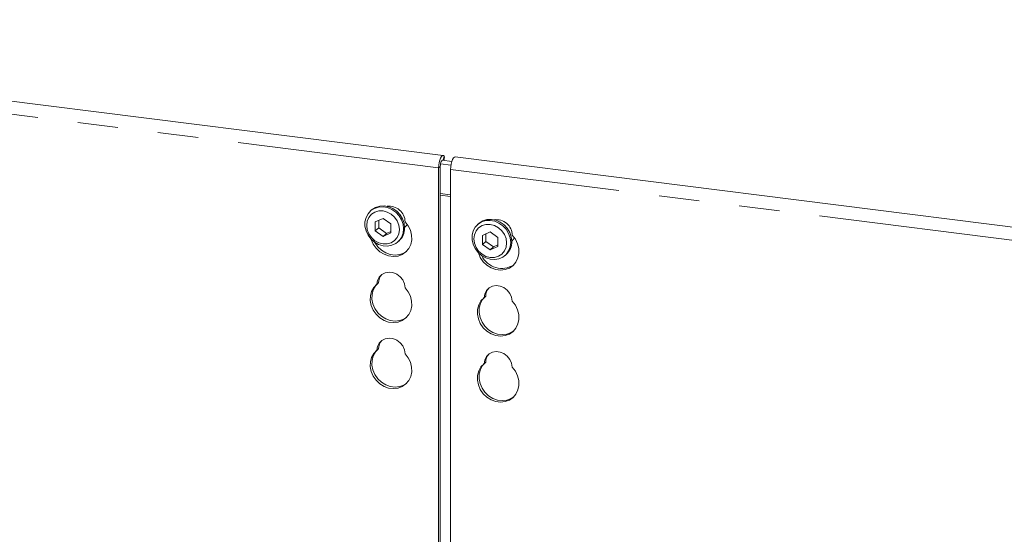
# Model space of a CAD drawing. Units: millimetres. Extents: x 5 to 415, y 5 to 292.
# Drawn here: x 265 to 296, y 141 to 157 of the extents above; entities that cross this region are included whole.
import ezdxf

# ---------------------------------------------------------------- set-up
doc = ezdxf.new("R2010")
doc.units = ezdxf.units.MM
doc.linetypes.add('PHANTOM', pattern=[12.7, 6.35, -1.27, 1.27, -1.27, 1.27, -1.27])

msp = doc.modelspace()

# ---------------------------------------------------------------- linework, layer by layer
at = {"color": 7, "linetype": 'Continuous', "lineweight": 15}
for p, q in [((278.4118, 152.7693), (244.5498, 157.0355)), ((278.3816, 152.6182), (278.6801, 152.5806)), ((278.4294, 152.6122), (278.4578, 152.7277)), ((278.4578, 152.7277), (278.4425, 152.7485)), ((309.2805, 148.8802), (278.786, 152.7222)), ((278.2682, 138.7397), (278.2682, 152.3781)), ((278.3213, 138.6752), (278.3213, 152.4249)), ((278.3294, 152.5071), (278.6534, 152.4663)), ((278.6424, 152.331), (278.6424, 138.3303)), ((276.1625, 151.0577), (276.1271, 151.0265)), ((276.5217, 150.7909), (276.2785, 150.68)), ((276.3846, 150.7284), (276.3846, 150.4905)), ((276.7649, 150.6187), (276.5217, 150.7909)), ((276.2785, 150.68), (276.2785, 150.397)), ((276.3846, 150.4905), (276.2785, 150.397)), ((276.2785, 150.397), (276.5217, 150.2248)), ((276.3846, 150.4905), (276.6278, 150.3183)), ((276.7649, 150.3357), (276.7649, 150.6187)), ((279.53, 150.6334), (279.4946, 150.6023)), ((276.5217, 150.2248), (276.7649, 150.3357)), ((276.6278, 150.3183), (276.5217, 150.2248)), ((276.6278, 150.3183), (276.7649, 150.3809)), ((276.987, 150.0515), (277.0224, 150.0827)), ((279.8892, 150.3666), (279.646, 150.2557)), ((279.646, 150.2557), (279.646, 149.9727)), ((279.7521, 150.3041), (279.7521, 150.0662)), ((280.1324, 150.1945), (279.8892, 150.3666)), ((280.1324, 149.9114), (280.1324, 150.1945)), ((279.7521, 150.0662), (279.646, 149.9727)), ((279.646, 149.9727), (279.8892, 149.8005)), ((279.7521, 150.0662), (279.9953, 149.8941)), ((279.8892, 149.8005), (280.1324, 149.9114)), ((279.9953, 149.8941), (279.8892, 149.8005)), ((279.9953, 149.8941), (280.1324, 149.9566)), ((280.3545, 149.6273), (280.3899, 149.6584)), ((276.3805, 148.7703), (276.3275, 148.7235)), ((279.748, 148.346), (279.695, 148.2993)), ((276.3805, 146.6961), (276.3275, 146.6493)), ((279.748, 146.2719), (279.695, 146.2251))]:
    msp.add_line(p, q, dxfattribs=at)
at = {"color": 8, "linetype": 'PHANTOM', "lineweight": 0}
for p, q in [((278.2682, 152.3781), (244.4062, 156.6443)), ((278.4095, 152.6147), (278.4425, 152.7485)), ((278.2682, 152.3781), (278.3213, 152.4249)), ((309.1369, 148.489), (278.6424, 152.331)), ((278.6424, 151.5286), (278.3213, 151.5691)), ((278.3213, 151.5227), (278.6424, 151.4823))]:
    msp.add_line(p, q, dxfattribs=at)
at = {"color": 7, "linetype": 'Continuous', "lineweight": 15, "flags": 128}
for points in [[(278.4425, 152.7485), (278.417, 152.7682), (278.3882, 152.7643), (278.3582, 152.737), (278.3295, 152.6885), (278.3044, 152.6226), (278.2849, 152.5447), (278.2725, 152.461), (278.2682, 152.3781)], [(278.4036, 152.6154), (278.3957, 152.6199), (278.3812, 152.618), (278.3662, 152.6043), (278.3519, 152.5801), (278.3393, 152.5471), (278.3296, 152.5082), (278.3234, 152.4663), (278.3213, 152.4249)], [(278.6424, 152.331), (278.6467, 152.4139), (278.659, 152.4976), (278.6785, 152.5755), (278.7037, 152.6413), (278.7323, 152.6898), (278.7623, 152.7171), (278.786, 152.7222)], [(277.1651, 150.4624), (277.1487, 150.3232), (277.1004, 150.1955), (277.0228, 150.0864), (276.9202, 150.0017), (276.7979, 149.946), (276.6627, 149.9222), (276.5217, 149.9317), (276.3827, 149.9739), (276.2531, 150.0466), (276.1398, 150.1458), (276.0491, 150.2663), (275.9857, 150.4014), (275.9532, 150.544), (275.9532, 150.6863), (275.9857, 150.8206), (276.0491, 150.9398), (276.1398, 151.0373), (276.2531, 151.108), (276.3827, 151.1481), (276.5217, 151.1553), (276.6627, 151.1292), (276.7979, 151.0714), (276.9202, 150.9848), (277.0228, 150.8743), (277.1004, 150.7456), (277.1487, 150.6058), (277.1651, 150.4624)], [(277.0362, 150.443), (277.0187, 150.5794), (276.9673, 150.711), (276.8855, 150.8287), (276.779, 150.9245), (276.6549, 150.9919), (276.5217, 151.0264), (276.3886, 151.0255), (276.2645, 150.9893), (276.1579, 150.9203), (276.0762, 150.8233), (276.0248, 150.7047), (276.0072, 150.5727), (276.0248, 150.4362), (276.0762, 150.3047), (276.1579, 150.187), (276.2645, 150.0912), (276.3886, 150.0237), (276.5217, 149.9893), (276.6549, 149.9902), (276.779, 150.0264), (276.8855, 150.0953), (276.9673, 150.1924), (277.0187, 150.311), (277.0362, 150.443)], [(276.1625, 151.0577), (276.1752, 151.0685), (276.2884, 151.1392), (276.4181, 151.1793), (276.5571, 151.1864), (276.698, 151.1604), (276.8333, 151.1026), (276.9555, 151.016), (277.0582, 150.9054), (277.1358, 150.7768), (277.1841, 150.637), (277.2005, 150.4936)], [(280.5326, 150.0382), (280.5162, 149.8989), (280.4679, 149.7713), (280.3903, 149.6622), (280.2877, 149.5775), (280.1654, 149.5217), (280.0302, 149.4979), (279.8892, 149.5074), (279.7502, 149.5496), (279.6206, 149.6223), (279.5073, 149.7216), (279.4166, 149.842), (279.3532, 149.9771), (279.3207, 150.1197), (279.3207, 150.262), (279.3532, 150.3963), (279.4166, 150.5155), (279.5073, 150.6131), (279.6206, 150.6838), (279.7502, 150.7238), (279.8892, 150.731), (280.0302, 150.705), (280.1654, 150.6471), (280.2877, 150.5606), (280.3903, 150.45), (280.4679, 150.3213), (280.5162, 150.1815), (280.5326, 150.0382)], [(279.53, 150.6334), (279.5427, 150.6443), (279.6559, 150.715), (279.7855, 150.755), (279.9246, 150.7622), (280.0655, 150.7362), (280.2008, 150.6783), (280.323, 150.5918), (280.4257, 150.4812), (280.5033, 150.3525), (280.5516, 150.2127), (280.5679, 150.0693)], [(277.2157, 150.6858), (277.313, 150.5597), (277.3823, 150.4179), (277.4199, 150.2677), (277.4239, 150.117), (277.394, 149.9735), (277.3319, 149.8447), (277.2407, 149.7373), (277.1252, 149.6568), (276.9914, 149.6074), (276.8461, 149.5917), (276.697, 149.6105), (276.5518, 149.6628), (276.418, 149.7459), (276.3024, 149.8555), (276.2113, 149.9859), (276.1491, 150.1303), (276.1466, 150.1386)], [(277.1977, 150.504), (277.2541, 150.5675), (277.2793, 150.6096)], [(280.4037, 150.0188), (280.3862, 150.1552), (280.3348, 150.2867), (280.253, 150.4044), (280.1465, 150.5002), (280.0224, 150.5677), (279.8892, 150.6021), (279.7561, 150.6012), (279.632, 150.5651), (279.5254, 150.4961), (279.4437, 150.399), (279.3923, 150.2804), (279.3747, 150.1484), (279.3923, 150.012), (279.4437, 149.8804), (279.5254, 149.7627), (279.632, 149.6669), (279.7561, 149.5995), (279.8892, 149.565), (280.0224, 149.5659), (280.1465, 149.6021), (280.253, 149.6711), (280.3348, 149.7682), (280.3862, 149.8868), (280.4037, 150.0188)], [(279.5141, 149.7144), (279.5166, 149.7061), (279.5788, 149.5616), (279.6699, 149.4312), (279.7854, 149.3216), (279.9193, 149.2385), (280.0645, 149.1862), (280.2136, 149.1675), (280.3589, 149.1832), (280.4927, 149.2325), (280.6082, 149.313), (280.6994, 149.4204), (280.7615, 149.5492), (280.7914, 149.6927), (280.7874, 149.8435), (280.7498, 149.9936), (280.6805, 150.1354), (280.5832, 150.2615), (280.5832, 150.2615)], [(280.5652, 150.0797), (280.6216, 150.1432), (280.6468, 150.1854)], [(277.2603, 149.756), (277.1783, 149.7036), (277.0444, 149.6542), (276.8992, 149.6385), (276.7501, 149.6573), (276.6048, 149.7096), (276.471, 149.7927), (276.3555, 149.9023), (276.2643, 150.0327), (276.2589, 150.0425)], [(276.3275, 148.7235), (276.3485, 148.8441), (276.4025, 148.9499), (276.4853, 149.0325), (276.5903, 149.0857), (276.7096, 149.1053), (276.8336, 149.0897), (276.9528, 149.0401), (277.0579, 148.9604), (277.1407, 148.8568), (277.1947, 148.7375), (277.2157, 148.6116)], [(277.2157, 148.6116), (277.313, 148.4855), (277.3823, 148.3437), (277.4199, 148.1935), (277.4239, 148.0428), (277.394, 147.8993), (277.3319, 147.7705), (277.2407, 147.6631), (277.1252, 147.5826), (276.9914, 147.5332), (276.8461, 147.5175), (276.697, 147.5363), (276.5518, 147.5886), (276.418, 147.6717), (276.3024, 147.7813), (276.2113, 147.9117), (276.1491, 148.0562), (276.1193, 148.2072), (276.1233, 148.3569), (276.1609, 148.4976), (276.2301, 148.6219), (276.3275, 148.7235)], [(277.2603, 147.6819), (277.1783, 147.6294), (277.0444, 147.58), (276.8992, 147.5643), (276.7501, 147.5831), (276.6048, 147.6354), (276.471, 147.7185), (276.3555, 147.8281), (276.2643, 147.9585), (276.2022, 148.1029), (276.1723, 148.2539), (276.1763, 148.4037), (276.2139, 148.5444), (276.2832, 148.6687), (276.3435, 148.7376)], [(280.5832, 148.1874), (280.5622, 148.3132), (280.5082, 148.4326), (280.4254, 148.5361), (280.3203, 148.6158), (280.2011, 148.6654), (280.0771, 148.681), (279.9578, 148.6615), (279.8528, 148.6083), (279.77, 148.5256), (279.716, 148.4198), (279.695, 148.2993)], [(279.695, 148.2993), (279.5976, 148.1977), (279.5284, 148.0733), (279.4908, 147.9326), (279.4868, 147.7829), (279.5166, 147.6319), (279.5788, 147.4875), (279.6699, 147.3571), (279.7854, 147.2475), (279.9193, 147.1644), (280.0645, 147.1121), (280.2136, 147.0933), (280.3589, 147.109), (280.4927, 147.1584), (280.6082, 147.2388), (280.6994, 147.3463), (280.7615, 147.4751), (280.7914, 147.6185), (280.7874, 147.7693), (280.7498, 147.9194), (280.6805, 148.0612), (280.5832, 148.1874)], [(279.711, 148.3134), (279.6507, 148.2445), (279.5814, 148.1201), (279.5438, 147.9794), (279.5398, 147.8297), (279.5697, 147.6787), (279.6318, 147.5342), (279.723, 147.4038), (279.8385, 147.2942), (279.9723, 147.2111), (280.1176, 147.1588), (280.2667, 147.1401), (280.4119, 147.1558), (280.5457, 147.2051), (280.6278, 147.2576)], [(276.3275, 146.6493), (276.3485, 146.7699), (276.4025, 146.8757), (276.4853, 146.9584), (276.5903, 147.0116), (276.7096, 147.0311), (276.8336, 147.0155), (276.9528, 146.9659), (277.0579, 146.8862), (277.1407, 146.7827), (277.1947, 146.6633), (277.2157, 146.5374)], [(277.2157, 146.5374), (277.313, 146.4113), (277.3823, 146.2695), (277.4199, 146.1194), (277.4239, 145.9686), (277.394, 145.8251), (277.3319, 145.6964), (277.2407, 145.5889), (277.1252, 145.5084), (276.9914, 145.4591), (276.8461, 145.4434), (276.697, 145.4622), (276.5518, 145.5145), (276.418, 145.5975), (276.3024, 145.7071), (276.2113, 145.8375), (276.1491, 145.982), (276.1193, 146.133), (276.1233, 146.2827), (276.1609, 146.4234), (276.2301, 146.5478), (276.3275, 146.6493)], [(277.2603, 145.6077), (277.1783, 145.5552), (277.0444, 145.5058), (276.8992, 145.4901), (276.7501, 145.5089), (276.6048, 145.5612), (276.471, 145.6443), (276.3555, 145.7539), (276.2643, 145.8843), (276.2022, 146.0288), (276.1723, 146.1798), (276.1763, 146.3295), (276.2139, 146.4702), (276.2832, 146.5945), (276.3435, 146.6635)], [(280.5832, 146.1132), (280.5622, 146.239), (280.5082, 146.3584), (280.4254, 146.462), (280.3203, 146.5416), (280.2011, 146.5912), (280.0771, 146.6068), (279.9578, 146.5873), (279.8528, 146.5341), (279.77, 146.4514), (279.716, 146.3457), (279.695, 146.2251)], [(279.695, 146.2251), (279.5976, 146.1235), (279.5284, 145.9991), (279.4908, 145.8585), (279.4868, 145.7087), (279.5166, 145.5577), (279.5788, 145.4133), (279.6699, 145.2829), (279.7854, 145.1733), (279.9193, 145.0902), (280.0645, 145.0379), (280.2136, 145.0191), (280.3589, 145.0348), (280.4927, 145.0842), (280.6082, 145.1647), (280.6994, 145.2721), (280.7615, 145.4009), (280.7914, 145.5444), (280.7874, 145.6951), (280.7498, 145.8453), (280.6805, 145.9871), (280.5832, 146.1132)], [(279.711, 146.2392), (279.6507, 146.1703), (279.5814, 146.0459), (279.5438, 145.9052), (279.5398, 145.7555), (279.5697, 145.6045), (279.6318, 145.46), (279.723, 145.3296), (279.8385, 145.2201), (279.9723, 145.137), (280.1176, 145.0847), (280.2667, 145.0659), (280.4119, 145.0816), (280.5457, 145.1309), (280.6278, 145.1834)]]:
    msp.add_lwpolyline(points, dxfattribs=at)
at = {"color": 7, "linetype": 'Continuous', "lineweight": 15}
for centre, radius, start, end in [((276.7072, 150.6686), 0.5087, 1.93837, 96.82575), ((280.0784, 150.2486), 0.505, 1.47136, 97.29277), ((276.6618, 150.483), 0.5388, 312.01236, 1.12334), ((280.0292, 150.0588), 0.5388, 312.01236, 1.12334), ((280.2521, 149.912), 0.6912, 205.14572, 302.92655), ((276.7756, 148.7646), 0.3951, 137.33551, 179.17291), ((280.1431, 148.3403), 0.3951, 137.33551, 179.17291), ((276.7756, 146.6904), 0.3951, 137.33551, 179.17291), ((280.1431, 146.2661), 0.3951, 137.33551, 179.17291)]:
    msp.add_arc(centre, radius, start, end, dxfattribs=at)

doc.saveas('drawing.dxf')
